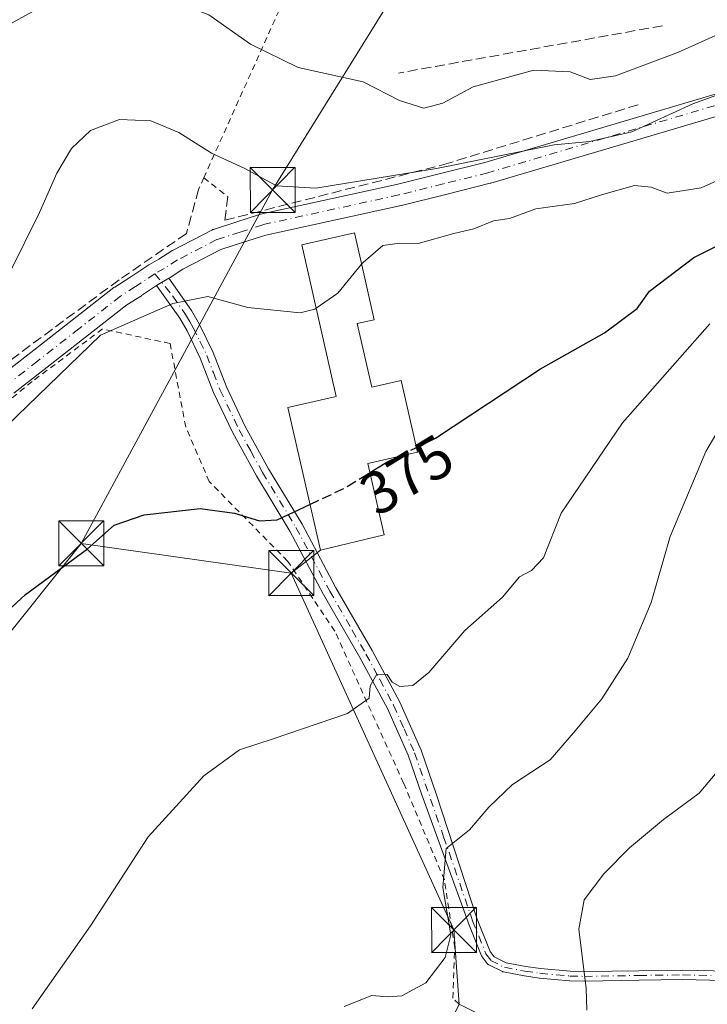
# Model space of a CAD drawing. Units: metres. Extents: x 609889 to 613309, y 4789471 to 4791819.
# Drawn here: x 611753 to 611868, y 4790000 to 4790164 of the extents above; entities that cross this region are included whole.
import ezdxf
from ezdxf.enums import TextEntityAlignment as Align

# ---------------------------------------------------------------- set-up
doc = ezdxf.new("R2010")
doc.units = ezdxf.units.M
doc.header["$MEASUREMENT"] = 0
for name, pattern in [('DGN Style 2', [1.6480167562047852, 0.988810053722871, -0.6592067024819142]), ('DGN Style 3', [2.307223458686699, 1.648016756204785, -0.6592067024819142]), ('DGN Style 4', [2.6384748266838614, 1.318413404963828, -0.6592067024819142, 0.001648016756204785, -0.6592067024819142])]:
    doc.linetypes.add(name, pattern=pattern)
for name, color, linetype, lineweight in [('Alambrada', 7, 'DGN Style 2', 0), ('Camino Cxs', 7, 'Continuous', 0), ('Camino eje', 30, 'DGN Style 4', 13), ('Cima', 7, 'Continuous', 0), ('Curva de nivel maestra', 30, 'Continuous', 30), ('Curva de nivel maestra oculto', 30, 'DGN Style 3', 30), ('Curva de nivel normal', 30, 'Continuous', 0), ('Edificación Cxs', 1, 'Continuous', 13), ('Muro lineal', 1, 'DGN Style 3', 13), ('Obra de contención lineal', 1, 'DGN Style 3', 13), ('Pista pavimentada Cxs', 135, 'Continuous', 0), ('Pista pavimentada eje', 135, 'DGN Style 4', 0), ('Rótulo de curva de nivel directora', 7, 'Continuous', 0), ('Tendido', 6, 'Continuous', 0), ('Torre de tendido puntual', 7, 'Continuous', 0)]:
    doc.layers.add(name, color=color, linetype=linetype, lineweight=lineweight)
doc.styles.add('Style-Arial', font='txt')

# ---------------------------------------------------------------- blocks, each defined once
blk = doc.blocks.new('5TTEND')
at = {"layer": 'Cima', "color": 7, "linetype": 'Continuous', "lineweight": 0}
for p, q in [((-0.375, 0.3754), (0.375, -0.3746)), ((0.3720000000000001, 0.3784000000000001), (-0.3720000000000001, -0.3776))]:
    blk.add_line(p, q, dxfattribs=at)
at = {"layer": 'Cima', "color": 7, "linetype": 'Continuous', "lineweight": 0, "flags": 128}
blk.add_lwpolyline([(-0.375, -0.3746), (0.375, -0.3746), (0.375, 0.3754), (-0.375, 0.3754), (-0.3720000000000001, -0.3776)], dxfattribs=at)

msp = doc.modelspace()

# ---------------------------------------------------------------- linework, layer by layer
at = {"layer": 'Alambrada', "color": 7, "linetype": 'DGN Style 2', "lineweight": 0, "extrusion": (-0.07764348969822765, -0.1706351110931029, 0.9822704044048797), "elevation": -864489.0349558007, "flags": 128}
msp.add_lwpolyline([(-1427064.41542712, 4531649.144442145), (-1427064.41542712, 4531647.030499456)], dxfattribs=at)
at = {"layer": 'Alambrada', "color": 7, "linetype": 'DGN Style 2', "lineweight": 0, "extrusion": (0.03013216472172429, -0.02350308849443946, 0.9992695619703452), "elevation": -93764.45951760212, "flags": 128}
msp.add_lwpolyline([(4153301.070180041, 2461909.127533569), (4153301.070180041, 2461904.050916978)], dxfattribs=at)
at = {"layer": 'Alambrada', "color": 7, "linetype": 'DGN Style 2', "lineweight": 0}
for points in [[(611783.8201000001, 4790137.630100001, 384.4790999999968), (611798.6700999998, 4790170.6601, 412.5041999999958), (611798.7301000003, 4790170.800100001, 412.6068999999989), (611789.0701000001, 4790183.350099999, 411.5504999999976), (611779.3800999997, 4790191.4301, 416.2485000000015), (611775.1700999998, 4790191.530099999, 417.0605999999971), (611756.2301000003, 4790186.210100001, 406.2213999999949), (611739.0301000001, 4790180.520099999, 401.187699999995), (611732.1300999997, 4790170.970100001, 401.6970000000001), (611720.9700999996, 4790151.640100001, 406.2883000000002), (611719.2100999998, 4790143.9901, 407.3215999999957), (611716.8201000001, 4790130.140100001, 401.1949000000022), (611715.5701000001, 4790123.920100001, 398.9688000000024), (611714.2600999996, 4790123.390100001, 399.4192999999942), (611704.9101, 4790123.050100001, 404.6679000000004), (611695.5301000001, 4790123.880100001, 408.4121000000014), (611694.8101000005, 4790116.890100001, 406.9508999999962), (611693.0500999996, 4790108.710100001, 409.3445999999968), (611689.6001000004, 4790095.2401, 403.4799999999959), (611685.2600999996, 4790080.050100001, 396.5650000000023), (611680.2701000003, 4790064.590100001, 396.3359999999957)], [(611826.4301000005, 4789999.6601, 367.9608000000007), (611825.4001000002, 4790000.710100001, 367.4164000000019), (611825.7100999998, 4790009.110099999, 366.2673999999971), (611823.9801000003, 4790020.420100001, 368.9918999999936), (611817.1700999998, 4790036.5801, 368.7305000000051), (611805.6901000004, 4790061.970100001, 372.4826999999932), (611797.8201000001, 4790073.6501, 376.1339000000008), (611784.7301000003, 4790086.9301, 378.272299999997), (611780.8000999996, 4790096.0701, 383.5417000000016), (611778.1901000004, 4790109.970100001, 381.3159000000014), (611766.9200999998, 4790112.420100001, 380.9799000000057), (611755.1700999998, 4790103.630100001, 381.668399999995), (611739.4600999998, 4790090.790100001, 382.3876000000019), (611734.0500999996, 4790084.860099999, 383.2078000000038)]]:
    msp.add_polyline3d(points, dxfattribs=at)
at = {"layer": 'Camino Cxs', "color": 7, "linetype": 'Continuous', "lineweight": 0, "extrusion": (-0.06313605246242006, -0.03801080048892994, 0.9972808119710583), "elevation": -220321.5049405184, "flags": 128}
msp.add_lwpolyline([(-3788240.808547266, 2986671.451175496), (-3788240.808547266, 2986673.808181202)], dxfattribs=at)
at = {"layer": 'Camino Cxs', "color": 7, "linetype": 'Continuous', "lineweight": 0}
for points in [[(611884.2583999997, 4790003.300899999, 353.9585999999982), (611863.7268000003, 4790003.779999999, 363.5013000000035), (611856.4727999996, 4790003.6702, 366.0865999999951), (611847.4134000001, 4790003.520199999, 370.3723000000027), (611847.3805999998, 4790003.520300001, 370.3681999999972), (611844.9204000002, 4790003.5803, 370.0669000000053), (611844.8668000001, 4790003.583500001, 370.0608000000066), (611839.8668000001, 4790004.043500001, 369.260500000004), (611839.8405999999, 4790004.0463, 369.2559000000037), (611839.8322999999, 4790004.0474, 369.2546000000002), (611837.3322999999, 4790004.387399999, 368.9832000000025), (611837.2884999998, 4790004.3946, 368.9807000000001), (611833.8685, 4790005.0546, 368.6233000000066), (611833.7630000003, 4790005.0825, 368.6086000000068), (611833.6623000001, 4790005.124600001, 368.602899999998), (611831.3822999997, 4790006.264599999, 368.3540000000066), (611831.3400999998, 4790006.2873, 368.3436999999976), (611831.2731, 4790006.330600001, 368.3279999999941), (611831.2107999995, 4790006.3803, 368.3142999999982), (611831.1536999998, 4790006.436000001, 368.3025000000052), (611831.1015999997, 4790006.4981, 368.2926000000007), (611830.2807999998, 4790007.589199999, 367.9988000000012), (611830.2231000002, 4790007.677400001, 367.9921999999933), (611830.1776000002, 4790007.772399999, 367.9948000000004), (611827.9526000004, 4790013.3224, 368.4995999999956), (611827.9435999999, 4790013.3466, 368.5198999999994), (611827.9391000001, 4790013.360099999, 368.5317000000068), (611820.2095999997, 4790034.6107, 368.8374999999942), (611817.9200999998, 4790041.2401, 369.3352000000014), (611814.4600999998, 4790049.0701, 374.0638000000035), (611809.8601000002, 4790057.5701, 373.4720999999991), (611803.8201000001, 4790068.0801, 373.8093999999983), (611798.1901000004, 4790078.6801, 377.9590999999928), (611792.6101000002, 4790087.870100001, 376.6836999999941), (611788.6601999998, 4790095.0601, 380.3380999999936), (611785.4402000001, 4790101.8201, 386.6279000000068), (611783.2401000002, 4790107.530099999, 385.0577000000048), (611781.0201000003, 4790112.0801, 380.7060999999958), (611779.8000999996, 4790114.220100001, 380.4997000000003), (611775.9448999995, 4790119.663899999, 380.9318999999959), (611777.9587000003, 4790120.876300001, 381.1055999999954), (611781.7801000001, 4790115.4801, 380.6591999999946), (611783.0900999998, 4790113.170100001, 380.8607999999949), (611785.3902000004, 4790108.470100001, 384.8444000000018), (611787.5900999998, 4790102.7401, 386.7305000000051), (611790.7401000002, 4790096.130100001, 379.6330000000016), (611794.6401000004, 4790089.040100001, 377.4676999999938), (611800.2301000003, 4790079.840100001, 379.9079999999958), (611805.8701, 4790069.210100001, 374.7546000000002), (611811.9101, 4790058.720100001, 374.5437999999995), (611816.5701000001, 4790050.100099999, 375.7054000000062), (611820.1001000004, 4790042.100099999, 370.2768999999971), (611822.6129000002, 4790034.820800001, 369.5258999999933), (611829.4526000004, 4790013.8806, 370.0973999999987), (611831.6232000003, 4790008.4663, 369.1646999999939), (611832.2663000004, 4790007.611500001, 369.2170000000042), (611834.2796, 4790006.604800001, 369.7483000000066), (611837.5698999995, 4790005.969799999, 370.6192000000011), (611840.0307, 4790005.6351, 370.3239000000031), (611844.9866000004, 4790005.179199999, 370.100900000005), (611847.4033000004, 4790005.120300001, 369.9842999999965), (611856.4474, 4790005.27, 366.2256000000052), (611863.7180000005, 4790005.380000001, 363.1937000000034), (611863.7488000002, 4790005.379899999, 363.1692999999942), (611884.3187999995, 4790004.899900001, 356.7324999999983)], [(611777.9587000003, 4790120.876300001, 381.1055999999954), (611781.7801000001, 4790115.4801, 380.6591999999946), (611783.0900999998, 4790113.170100001, 380.8607999999949), (611785.3902000004, 4790108.470100001, 384.8444000000018), (611787.5900999998, 4790102.7401, 386.7305000000051), (611790.7401000002, 4790096.130100001, 379.6330000000016), (611794.6401000004, 4790089.040100001, 377.4676999999938), (611800.2301000003, 4790079.840100001, 379.9079999999958), (611805.8701, 4790069.210100001, 374.7546000000002), (611811.9101, 4790058.720100001, 374.5437999999995), (611816.5701000001, 4790050.100099999, 375.7054000000062), (611820.1001000004, 4790042.100099999, 370.2768999999971), (611822.6129000002, 4790034.820800001, 369.5258999999933), (611829.4526000004, 4790013.8806, 370.0973999999987), (611831.6232000003, 4790008.4663, 369.1646999999939), (611832.2663000004, 4790007.611500001, 369.2170000000042), (611834.2796, 4790006.604800001, 369.7483000000066), (611837.5698999995, 4790005.969799999, 370.6192000000011), (611840.0307, 4790005.6351, 370.3239000000031), (611844.9866000004, 4790005.179199999, 370.100900000005), (611847.4033000004, 4790005.120300001, 369.9842999999965), (611856.4474, 4790005.27, 366.2256000000052), (611863.7180000005, 4790005.380000001, 363.1937000000034), (611863.7488000002, 4790005.379899999, 363.1692999999942), (611884.3187999995, 4790004.899900001, 356.7324999999983)], [(611884.2583999997, 4790003.300899999, 353.9585999999982), (611863.7268000003, 4790003.779999999, 363.5013000000035), (611856.4727999996, 4790003.6702, 366.0865999999951), (611847.4134000001, 4790003.520199999, 370.3723000000027), (611847.3805999998, 4790003.520300001, 370.3681999999972), (611844.9204000002, 4790003.5803, 370.0669000000053), (611844.8668000001, 4790003.583500001, 370.0608000000066), (611839.8668000001, 4790004.043500001, 369.260500000004), (611839.8405999999, 4790004.0463, 369.2559000000037), (611839.8322999999, 4790004.0474, 369.2546000000002), (611837.3322999999, 4790004.387399999, 368.9832000000025), (611837.2884999998, 4790004.3946, 368.9807000000001), (611833.8685, 4790005.0546, 368.6233000000066), (611833.7630000003, 4790005.0825, 368.6086000000068), (611833.6623000001, 4790005.124600001, 368.602899999998), (611831.3822999997, 4790006.264599999, 368.3540000000066), (611831.3400999998, 4790006.2873, 368.3436999999976), (611831.2731, 4790006.330600001, 368.3279999999941), (611831.2107999995, 4790006.3803, 368.3142999999982), (611831.1536999998, 4790006.436000001, 368.3025000000052), (611831.1015999997, 4790006.4981, 368.2926000000007), (611830.2807999998, 4790007.589199999, 367.9988000000012), (611830.2231000002, 4790007.677400001, 367.9921999999933), (611830.1776000002, 4790007.772399999, 367.9948000000004), (611827.9526000004, 4790013.3224, 368.4995999999956), (611827.9435999999, 4790013.3466, 368.5198999999994), (611827.9391000001, 4790013.360099999, 368.5317000000068), (611820.2095999997, 4790034.6107, 368.8374999999942), (611817.9200999998, 4790041.2401, 369.3352000000014), (611814.4600999998, 4790049.0701, 374.0638000000035), (611809.8601000002, 4790057.5701, 373.4720999999991), (611803.8201000001, 4790068.0801, 373.8093999999983), (611798.1901000004, 4790078.6801, 377.9590999999928), (611792.6101000002, 4790087.870100001, 376.6836999999941), (611788.6601999998, 4790095.0601, 380.3380999999936), (611785.4402000001, 4790101.8201, 386.6279000000068), (611783.2401000002, 4790107.530099999, 385.0577000000048), (611781.0201000003, 4790112.0801, 380.7060999999958), (611779.8000999996, 4790114.220100001, 380.4997000000003), (611775.9448999995, 4790119.663899999, 380.9318999999959)]]:
    msp.add_polyline3d(points, dxfattribs=at)
at = {"layer": 'Camino eje', "color": 30, "linetype": 'DGN Style 4', "lineweight": 13}
for points in [[(611775.6552999998, 4790121.6337, 381.2771999999969), (611778.6300999997, 4790117.9001, 380.6701999999932), (611780.7901, 4790114.850099999, 380.569399999993), (611781.4451000001, 4790113.6951, 380.499100000001), (611782.0551000005, 4790112.6251, 380.4122999999963), (611783.1651, 4790110.350099999, 382.6667000000016), (611784.3151000004, 4790108.0001, 384.8989000000001), (611785.4151, 4790105.1351, 386.1199999999953), (611786.5151000004, 4790102.280099999, 386.7875000000058), (611789.7001, 4790095.595100001, 380.0969000000041), (611791.6750999996, 4790092.0001, 376.9382999999943), (611793.6250999998, 4790088.4551, 377.040599999993), (611799.2100999998, 4790079.2601, 378.867499999993), (611801.7451, 4790074.4823, 378.1600999999937), (611804.8450999996, 4790068.645099999, 374.2660000000033), (611808.6051000003, 4790062.112500001, 372.8904000000039), (611810.8850999996, 4790058.145099999, 374.0421000000061), (611813.1851000005, 4790053.895099999, 375.8150000000023), (611815.5151000004, 4790049.585100001, 374.872000000003), (611817.2451, 4790045.670100001, 372.1391000000003), (611819.0100999996, 4790041.670100001, 369.8209000000061), (611823.8601000002, 4790027.620100001, 366.6940000000032), (611828.6951000001, 4790013.620100001, 369.3448000000063)], [(611828.6951000001, 4790013.620100001, 369.3448000000063), (611830.9200999998, 4790008.0701, 368.5613000000012), (611831.7401000002, 4790006.9801, 368.6964000000008), (611834.0201000003, 4790005.840100001, 369.1536000000052), (611837.4401000004, 4790005.1801, 369.803700000004), (611839.9401000004, 4790004.840100001, 369.8010999999969), (611844.9401000004, 4790004.380100001, 370.0862999999954), (611847.4001000002, 4790004.3201, 370.1775999999954), (611856.4600999998, 4790004.470100001, 366.1573000000063), (611863.7301000003, 4790004.5801, 363.3415999999997), (611884.3000999996, 4790004.100099999, 355.3453000000009), (611900.7001, 4790002.770099999, 360.1223999999929), (611905.3300999999, 4790002.270099999, 355.304999999993), (611912.0601000005, 4790001.2301, 344.142200000002), (611919.4945, 4789997.5591, 333.084799999997)]]:
    msp.add_polyline3d(points, dxfattribs=at)
at = {"layer": 'Curva de nivel maestra', "color": 30, "linetype": 'Continuous', "lineweight": 30, "elevation": 375, "flags": 128}
for points in [[(611819.3125, 4790092.6183), (611822.4800000006, 4790094.200099999), (611840.0199999996, 4790105.7601), (611850.7100000001, 4790111.7401), (611856.1600000003, 4790115.8101), (611858.2400000002, 4790118.7401), (611865.6100000005, 4790124.360099999), (611870.2100000001, 4790126.610099999)], [(611811.5574000003, 4790088.429300001), (611814.3700000001, 4790090.1501), (611816.3069000002, 4790091.1174)], [(611715.54, 4789997.2501), (611723.8700000001, 4790012.1801), (611730.0999999996, 4790025.460100001), (611734.1500000004, 4790035.2501), (611741.3899999997, 4790050.120100001), (611744.6200000001, 4790057.0801), (611748, 4790062.5001), (611754.0599999996, 4790068.0701), (611764.4199999999, 4790075.700099999), (611768.8499999996, 4790079.6801), (611773.8799999999, 4790081.360099999), (611783.2199999997, 4790082.440099999), (611788.9299999997, 4790081.6601), (611793.1200000001, 4790080.390100001), (611796.0700000003, 4790080.5701), (611801.54, 4790083.126700001)]]:
    msp.add_lwpolyline(points, dxfattribs=at)
at = {"layer": 'Curva de nivel maestra oculto', "color": 30, "linetype": 'DGN Style 3', "lineweight": 30, "elevation": 375, "flags": 128}
for points in [[(611816.3069000002, 4790091.1174), (611819.3125, 4790092.6183)], [(611801.54, 4790083.126700001), (611807.2599999999, 4790085.800100001), (611811.5574000003, 4790088.429300001)]]:
    msp.add_lwpolyline(points, dxfattribs=at)
at = {"layer": 'Curva de nivel normal', "color": 30, "linetype": 'Continuous', "lineweight": 0, "flags": 128}
for points, elevation in [([(611870.2599999999, 4790161.859999999), (611863.0499999998, 4790158.619999999), (611852.54, 4790154.66), (611848.3300000001, 4790154.060000001), (611844.9900000002, 4790155.359999999), (611838.9000000004, 4790155.640000001), (611828.8099999996, 4790152.850000001), (611823.7100000001, 4790150.119999999), (611820.5599999996, 4790149.300000001), (611816.4800000006, 4790150.57), (611810.4199999999, 4790153.65), (611799.5999999996, 4790156.050000001), (611791.6399999997, 4790159.980000001), (611784.6500000004, 4790164.84), (611776.0099999999, 4790168.199999999), (611767.7300000006, 4790168.99), (611760.5499999998, 4790168.369999999), (611750.6200000001, 4790162.869999999)], 390), ([(611880.0599999996, 4790155.310000001), (611865.4500000002, 4790149.970000001), (611855.2999999998, 4790145.32), (611848.2400000002, 4790143.720000001), (611842.2999999998, 4790143.16), (611822.6600000003, 4790139.189999999), (611802.54, 4790135.91), (611795.9600000001, 4790136.310000001), (611790.6600000003, 4790139.199999999), (611785.1200000001, 4790141.77), (611779.6699999999, 4790145.189999999), (611774.9800000006, 4790147.180000001), (611769.7199999997, 4790147.390000001), (611764.9100000003, 4790145.52), (611761.7300000006, 4790142.560000001), (611759.2800000003, 4790138.41), (611756.4000000004, 4790131.859999999), (611751.4199999999, 4790121.859999999)], 385), ([(611876.2100000001, 4790140.17), (611866.8600000005, 4790135.980000001), (611861.1699999999, 4790135.060000001), (611858.5300000003, 4790136.100000001), (611855.7000000002, 4790136.380000001), (611850.1900000004, 4790134.82), (611845.7100000001, 4790133.34), (611839.2400000002, 4790132.449999999), (611834.8799999999, 4790130.880000001), (611832.2100000001, 4790130.449999999), (611828.9000000004, 4790129.140000001), (611825.5499999998, 4790128.359999999), (611819.5800000001, 4790126.680000001), (611816.54, 4790126.75), (611813.7199999997, 4790126.33), (611810.4199999999, 4790123.52), (611810.1604000004, 4790123.202400001)], 380), ([(611810.1604000004, 4790123.202400001), (611806.2199999997, 4790118.380000001), (611802.5751, 4790115.890500001)], 380), ([(611802.5751, 4790115.890500001), (611802.3399999999, 4790115.730000001), (611799.8799999999, 4790115.08), (611791.1699999999, 4790115.980000001), (611784.4800000006, 4790117.850000001), (611778.6600000003, 4790116.689999999), (611766.5499999998, 4790111.4), (611752.6500000004, 4790097.92), (611743.79, 4790089.08), (611742.4579999996, 4790086.525699999)], 380), ([(611755.1699999999, 4789998.92), (611764.9199999999, 4790012.75), (611774.5499999998, 4790027.600000001), (611783.8399999999, 4790037.810000001), (611789.7699999996, 4790042.15), (611795.3799999999, 4790043.980000001), (611807.79, 4790048.230000001), (611811.4500000002, 4790050.779999999), (611811.6200000001, 4790052.83), (611812.7100000001, 4790054.77), (611814.4199999999, 4790054.699999999), (611815.2699999996, 4790053.470000001), (611816.5499999998, 4790052.699999999), (611818.6900000004, 4790052.880000001), (611821.3899999997, 4790055.08), (611827.4000000004, 4790062.09), (611833.6699999999, 4790067.609999999), (611836.54, 4790071.050000001), (611838.54, 4790072.07), (611840.5199999996, 4790074.220000001), (611843.4699999997, 4790081.67), (611853.6900000004, 4790096.76), (611868.29, 4790113.25)], 370), ([(611807.25, 4789999.279999999), (611811.8799999999, 4790001.109999999), (611814.5499999998, 4790000.91), (611816.8799999999, 4790001.050000001), (611820.8799999999, 4790003.25), (611824.1100000005, 4790007.449999999), (611825.0499999998, 4790011.27), (611823.7400000002, 4790019.140000001), (611824.2800000003, 4790025.680000001), (611828.1500000004, 4790028.779999999), (611831.3799999999, 4790032.600000001), (611835.3300000001, 4790036.380000001), (611841.6200000001, 4790040.480000001), (611845.5099999999, 4790045), (611850.2800000003, 4790050.65), (611854.5999999996, 4790057.470000001), (611858.5, 4790066.77), (611861.7000000002, 4790077.75), (611867.6200000001, 4790091.960000001), (611874.0899999999, 4790102.930000001)], 364.9999999999999), ([(611847.7800000003, 4789998.67), (611847.6299999999, 4790002.279999999), (611846.4000000004, 4790012.220000001), (611847.3200000003, 4790017.119999999), (611850.5999999996, 4790021.470000001), (611854.8700000001, 4790025.800000001), (611860.54, 4790030.52), (611866.54, 4790034.9), (611871.29, 4790040.57)], 360)]:
    msp.add_lwpolyline(points, dxfattribs=dict(at, elevation=elevation))
at = {"layer": 'Edificación Cxs', "color": 1, "linetype": 'Continuous', "lineweight": 13, "elevation": 389.9360000000015, "flags": 128}
msp.add_lwpolyline([(611809.4401000004, 4790113.300100001), (611811.8501000004, 4790102.690099999), (611816.7600999996, 4790103.8101), (611819.4901000002, 4790091.840100001), (611811.2100999998, 4790089.960100001), (611813.9200999998, 4790078.020099999), (611803.2801000001, 4790075.5001), (611797.8501000004, 4790099.300100001), (611805.9401000004, 4790101.1501), (611800.1601, 4790126.470100001), (611808.9600999998, 4790128.470100001), (611810.3000999996, 4790122.590100001), (611812.2701000003, 4790113.940099999)], close=True, dxfattribs=at)
at = {"layer": 'Edificación Cxs', "color": 1, "linetype": 'Continuous', "lineweight": 13}
msp.add_polyline3d([(611809.4401000004, 4790113.300100001, 382.6107000000048), (611811.8501000004, 4790102.690099999, 383.8043000000035), (611816.7600999996, 4790103.8101, 384.2973999999958), (611819.4901000002, 4790091.840100001, 382.8196000000025), (611811.2100999998, 4790089.960100001, 384.1603999999934), (611813.9200999998, 4790078.020099999, 380.1174000000028), (611803.2801000001, 4790075.5001, 379.8850999999996), (611797.8501000004, 4790099.300100001, 380.7308000000049), (611805.9401000004, 4790101.1501, 383.7477000000072), (611800.1601, 4790126.470100001, 388.5602999999974), (611808.9600999998, 4790128.470100001, 389.9360000000015), (611810.3000999996, 4790122.590100001, 383.1515000000072), (611812.2701000003, 4790113.940099999, 381.2856000000029), (611809.4401000004, 4790113.300100001, 382.6107000000048)], dxfattribs=at)
msp.add_3dface([(611837.3701, 4789994.290100001, 367.9608000000007), (611830.8201000001, 4789980.920100001, 367.9608000000007), (611820.2600999996, 4789987.0801, 367.9608000000007), (611826.4301000005, 4789999.6601, 367.9608000000007)], dxfattribs=at)
at = {"layer": 'Muro lineal', "color": 1, "linetype": 'DGN Style 3', "lineweight": 13}
for points in [[(611787.8201000001, 4790134.5101, 384.2850999999937), (611787.3201000001, 4790130.5601, 384.6668999999966), (611823.8701, 4790139.850099999, 390.1585000000051), (611856.4401000004, 4790149.890100001, 395.1429000000062)], [(611782.9600999998, 4790135.7401, 384.0828000000038), (611780.9200999998, 4790128.340100001, 382.8173999999999), (611769.6700999998, 4790120.600099999, 381.6582999999956), (611745.8501000004, 4790102.9901, 383.5607000000018), (611739.0301000001, 4790099.2501, 384.0035999999964), (611730.3501000004, 4790096.2601, 385.2718000000023), (611720.6501000002, 4790091.690099999, 386.4609999999957), (611710.6901000004, 4790085.020099999, 387.2737000000052), (611700.5100999996, 4790074.6501, 389.2707999999984), (611691.1501000002, 4790061.140100001, 392.1116000000038), (611687.4901000002, 4790057.9301, 393.4823000000033)]]:
    msp.add_polyline3d(points, dxfattribs=at)
at = {"layer": 'Obra de contención lineal', "color": 1, "linetype": 'DGN Style 3', "lineweight": 13, "extrusion": (-0.02987656322254894, -0.005350115383063367, 0.9995392774850808), "elevation": -43514.72151573228, "flags": 128}
msp.add_lwpolyline([(-4607305.297475553, 1445987.382984939), (-4607305.297475553, 1445942.601480669)], dxfattribs=at)
at = {"layer": 'Pista pavimentada Cxs', "color": 135, "linetype": 'Continuous', "lineweight": 0, "extrusion": (-0.06313605246242006, -0.03801080048892994, 0.9972808119710583), "elevation": -220321.5049405184, "flags": 128}
msp.add_lwpolyline([(-3788240.808547266, 2986671.451175496), (-3788240.808547266, 2986673.808181202)], dxfattribs=at)
at = {"layer": 'Pista pavimentada Cxs', "color": 135, "linetype": 'Continuous', "lineweight": 0}
for points in [[(611749.8931, 4790104.519500001, 382.966499999995), (611754.9720999999, 4790108.478700001, 382.4426999999997), (611761.8706999999, 4790113.877499999, 381.7580000000016), (611768.8054999998, 4790119.307499999, 381.5339999999997), (611768.9512, 4790119.410300001, 381.5347000000039), (611771.4490999999, 4790120.9943, 381.559699999998), (611774.6574999997, 4790123.131899999, 381.6300000000047), (611774.7555000001, 4790123.192299999, 381.6303000000044), (611774.7591000004, 4790123.194700001, 381.6303000000044), (611774.7629000006, 4790123.196900001, 381.6303000000044), (611776.2955, 4790124.072100001, 381.6435000000056), (611778.4694999997, 4790125.454299999, 382.0409000000073), (611778.5351, 4790125.494100001, 382.0620999999956), (611778.6073000003, 4790125.533500001, 382.084400000007), (611785.1423000004, 4790128.918500001, 384.3086000000039), (611785.3545000004, 4790129.011499999, 384.3888000000007), (611785.4153000005, 4790129.032500001, 384.4121000000014), (611789.3359000003, 4790130.3027, 385.2246000000014), (611793.1414999999, 4790131.5329, 385.3130999999994), (611793.3097000001, 4790131.578500001, 385.3087999999989), (611815.9857000001, 4790136.5481, 388.715400000001), (611823.3563000001, 4790138.3771, 390.0250999999989), (611830.7370999996, 4790140.212300001, 390.3821000000025), (611873.6749, 4790152.9307, 408.9539999999979)], [(611749.8931, 4790104.519500001, 382.966499999995), (611754.9720999999, 4790108.478700001, 382.4426999999997), (611761.8706999999, 4790113.877499999, 381.7580000000016), (611768.8054999998, 4790119.307499999, 381.5339999999997), (611768.9512, 4790119.410300001, 381.5347000000039), (611771.4490999999, 4790120.9943, 381.559699999998), (611774.6574999997, 4790123.131899999, 381.6300000000047), (611774.7555000001, 4790123.192299999, 381.6303000000044), (611774.7591000004, 4790123.194700001, 381.6303000000044), (611774.7629000006, 4790123.196900001, 381.6303000000044), (611776.2955, 4790124.072100001, 381.6435000000056), (611778.4694999997, 4790125.454299999, 382.0409000000073), (611778.5351, 4790125.494100001, 382.0620999999956), (611778.6073000003, 4790125.533500001, 382.084400000007), (611785.1423000004, 4790128.918500001, 384.3086000000039), (611785.3545000004, 4790129.011499999, 384.3888000000007), (611785.4153000005, 4790129.032500001, 384.4121000000014), (611789.3359000003, 4790130.3027, 385.2246000000014), (611793.1414999999, 4790131.5329, 385.3130999999994), (611793.3097000001, 4790131.578500001, 385.3087999999989), (611815.9857000001, 4790136.5481, 388.715400000001), (611823.3563000001, 4790138.3771, 390.0250999999989), (611830.7370999996, 4790140.212300001, 390.3821000000025), (611873.6749, 4790152.9307, 408.9539999999979)], [(611874.8163000002, 4790149.5143, 403.3916999999929), (611831.7213000003, 4790136.749299999, 389.1618000000017), (611831.6445000004, 4790136.7283, 389.1717000000062), (611824.2241000002, 4790134.883099999, 390.5605999999971), (611816.8288000004, 4790133.0481, 390.8246000000072), (611816.7805000005, 4790133.036900001, 390.8282999999938), (611794.1656999999, 4790128.080700001, 387.3430999999982), (611790.4442999996, 4790126.877699999, 386.9094999999944), (611786.6662, 4790125.6535, 386.0651000000071), (611780.3337000003, 4790122.373500001, 382.1686000000045), (611778.1908999998, 4790121.0111, 381.190499999997), (611778.1215000004, 4790120.9691, 381.164499999999), (611777.9587000003, 4790120.876300001, 381.1055999999954), (611775.9448999995, 4790119.663899999, 380.9318999999959), (611773.4281000001, 4790117.9871, 380.811400000006), (611773.3941000003, 4790117.965100001, 380.8092999999935), (611770.9545, 4790116.4179, 380.9214000000065), (611764.0897000004, 4790111.0427, 381.0620999999956), (611757.1881999997, 4790105.6415, 381.5253999999986), (611752.1070999998, 4790101.6807, 382.0108000000037)], [(611874.8163000002, 4790149.5143, 403.3916999999929), (611831.7213000003, 4790136.749299999, 389.1618000000017), (611831.6445000004, 4790136.7283, 389.1717000000062), (611824.2241000002, 4790134.883099999, 390.5605999999971), (611816.8288000004, 4790133.0481, 390.8246000000072), (611816.7805000005, 4790133.036900001, 390.8282999999938), (611794.1656999999, 4790128.080700001, 387.3430999999982), (611790.4442999996, 4790126.877699999, 386.9094999999944), (611786.6662, 4790125.6535, 386.0651000000071), (611780.3337000003, 4790122.373500001, 382.1686000000045), (611778.1908999998, 4790121.0111, 381.190499999997), (611778.1215000004, 4790120.9691, 381.164499999999), (611777.9587000003, 4790120.876300001, 381.1055999999954)], [(611775.9448999995, 4790119.663899999, 380.9318999999959), (611773.4281000001, 4790117.9871, 380.811400000006), (611773.3941000003, 4790117.965100001, 380.8092999999935), (611770.9545, 4790116.4179, 380.9214000000065), (611764.0897000004, 4790111.0427, 381.0620999999956), (611757.1881999997, 4790105.6415, 381.5253999999986), (611752.1070999998, 4790101.6807, 382.0108000000037)]]:
    msp.add_polyline3d(points, dxfattribs=at)
at = {"layer": 'Pista pavimentada eje', "color": 135, "linetype": 'DGN Style 4', "lineweight": 0}
for points in [[(611874.3051000005, 4790151.2401, 406.7556999999942), (611831.2100999998, 4790138.475099999, 389.8243999999977), (611823.7901, 4790136.630100001, 390.2082999999984), (611816.3951000003, 4790134.795100001, 389.7535000000062), (611793.6951000001, 4790129.8201, 386.3261999999959), (611789.8901000004, 4790128.590100001, 386.165399999998), (611785.9700999996, 4790127.3201, 385.0979999999981), (611779.4351000005, 4790123.9351, 382.0706000000064), (611777.2251000004, 4790122.530099999, 381.2556999999942), (611775.6552999998, 4790121.6337, 381.2771999999969)], [(611775.6552999998, 4790121.6337, 381.2771999999969), (611772.4301000005, 4790119.485099999, 381.1705999999977), (611769.9151, 4790117.890100001, 381.1680000000051), (611762.9801000003, 4790112.460100001, 381.3782000000065), (611756.0800999999, 4790107.0601, 381.9781999999978), (611751.0000999998, 4790103.100099999, 382.4762000000046)]]:
    msp.add_polyline3d(points, dxfattribs=at)
at = {"layer": 'Tendido', "color": 6, "linetype": 'Continuous', "lineweight": 0, "extrusion": (-0.03316918311546599, -0.04143281625743776, 0.9985905702681306), "elevation": -218378.9681591078, "flags": 128}
msp.add_lwpolyline([(-2516020.886749022, 4115901.481081446), (-2516020.886749022, 4115949.229309035)], dxfattribs=at)
at = {"layer": 'Tendido', "color": 6, "linetype": 'Continuous', "lineweight": 0, "extrusion": (0.1196226667318834, -0.01692755559168353, 0.9926751107314232), "elevation": -7526.68212011829, "flags": 128}
msp.add_lwpolyline([(4828541.061533695, 64985.38820791058), (4828541.061533695, 64949.7202807467)], dxfattribs=at)
at = {"layer": 'Tendido', "color": 6, "linetype": 'Continuous', "lineweight": 0, "extrusion": (-0.4655478785414419, -0.3682650724795009, 0.8047645675458325), "elevation": -2048535.50229364, "flags": 128}
msp.add_lwpolyline([(-3377229.671770417, 2777931.953806871), (-3377229.671770417, 2777939.656376305)], dxfattribs=at)
at = {"layer": 'Tendido', "color": 6, "linetype": 'Continuous', "lineweight": 0, "extrusion": (0.5416135934383118, 0.1258536042587737, 0.8311531662081996), "elevation": 934518.0647728418, "flags": 128}
msp.add_lwpolyline([(4527290.978153077, -1396207.823274246), (4527226.791588657, -1396223.430505394), (4527214.512103978, -1396221.045440353)], dxfattribs=at)
at = {"layer": 'Tendido', "color": 6, "linetype": 'Continuous', "lineweight": 0}
msp.add_polyline3d([(611763.3611000003, 4790076.615300001, 379.6220999999932), (611795.3096000003, 4790135.617500001, 385.3702999999951), (611819.2544, 4790174.312899999, 397.2736000000005), (611853.0554000001, 4790231.984800001, 443.7229999999981), (611877.1392999999, 4790276.221100001, 456.9241000000038), (611904.5827000003, 4790324.1997, 451.7768000000069), (611948.9666999998, 4790401.127499999, 462.8237999999984), (611966.6014, 4790440.240800001, 456.5725999999996), (611991.1517000003, 4790485.258400001, 451.7899999999936), (612001.7511999998, 4790536.1975, 443.0817999999999), (612056.3876999998, 4790606.047700001, 433.7635000000009)], dxfattribs=at)

# ---------------------------------------------------------------- block references
at = {"layer": 'Torre de tendido puntual', "color": 7, "linetype": 'Continuous', "lineweight": 0, "xscale": 10, "yscale": 10, "zscale": 10}
for p in [(611795.3096000003, 4790135.617500001, 385.3702999999951), (611763.3611000003, 4790076.615300001, 379.6220999999932), (611798.4184999998, 4790071.6544, 375.3129000000045), (611825.5817, 4790012.069599999, 366.6346000000049)]:
    msp.add_blockref('5TTEND', p, dxfattribs=at)

# ---------------------------------------------------------------- texts
at = {"layer": 'Rótulo de curva de nivel directora', "color": 7, "linetype": 'Continuous', "lineweight": 0, "style": 'Style-Arial'}
msp.add_text('375', height=7.000000000000002, rotation=31.45877839487277, dxfattribs=at).set_placement((611817.7191621339, 4790088.070258885), align=Align.MIDDLE_CENTER)

doc.saveas('drawing.dxf')
